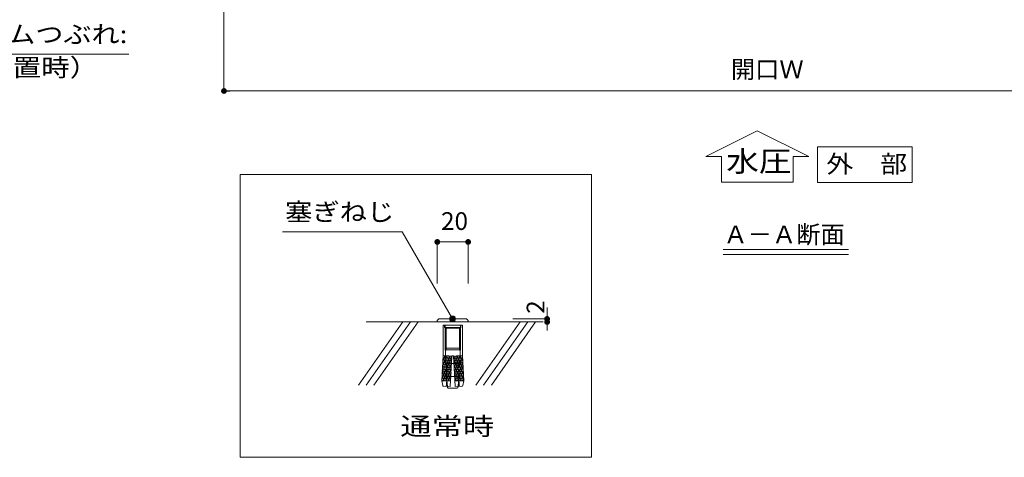
# Model space of a CAD drawing. Units: millimetres. Extents: x 19 to 4208, y 6 to 1371.
# Drawn here: x 3124 to 3763, y 113 to 397 of the extents above; entities that cross this region are included whole.
import ezdxf
from ezdxf.enums import TextEntityAlignment as Align

# ---------------------------------------------------------------- set-up
doc = ezdxf.new("R2010")
doc.units = ezdxf.units.MM
for name, color, linetype, lineweight in [('ハッチ', 7, 'Continuous', 13), ('仕上げ', 7, 'Continuous', 13), ('寸法', 7, 'Continuous', 13), ('文字', 7, 'Continuous', 13), ('関連品', 7, 'Continuous', 13)]:
    doc.layers.add(name, color=color, linetype=linetype, lineweight=lineweight)
doc.styles.add('MtXpl__', font='txt')
doc.styles.add('ＭＳ ゴシック', font='txt')

# ---------------------------------------------------------------- blocks, each defined once
blk = doc.blocks.new('_Dot')
at = {"color": 0, "linetype": 'ByBlock', "lineweight": -2}
blk.add_line((-0.5, 0), (-1, 0), dxfattribs=at)
at = {"color": 0, "linetype": 'ByBlock', "const_width": 0.5}
blk.add_lwpolyline([(-0.25, 0, 1), (0.25, 0, 1)], format="xyb", close=True, dxfattribs=at)

msp = doc.modelspace()

# ---------------------------------------------------------------- hatches: boundary and pattern name
at = {"layer": '関連品'}
h = msp.add_hatch(color=7, dxfattribs=at)
edge = h.paths.add_edge_path()
edge.add_arc((3405.15, 202.64), 1.88, 0, 180)
edge.add_arc((3405.15, 202.64), 1.88, 180, 360)

# ---------------------------------------------------------------- linework, layer by layer
at = {"color": 7, "linetype": 'ByBlock', "lineweight": -2}
msp.add_line((3258.66, 350.73), (3260.53, 350.73), dxfattribs=at)
at = {"color": 7, "linetype": 'ByBlock', "const_width": 1.88}
msp.add_lwpolyline([(3257.72, 350.73, 1), (3255.85, 350.73, 1)], format="xyb", close=True, dxfattribs=at)
at = {"layer": 'ハッチ', "color": 7, "linetype": 'Continuous', "lineweight": 13}
for p, q in [((3372.75, 200.64), (3344.07, 159.68)), ((3377.75, 200.64), (3349.07, 159.68)), ((3382.75, 200.64), (3354.07, 159.68)), ((3448.97, 200.64), (3420.29, 159.68)), ((3453.97, 200.64), (3425.29, 159.68)), ((3458.97, 200.64), (3430.29, 159.68))]:
    msp.add_line(p, q, dxfattribs=at)
at = {"layer": '仕上げ', "color": 7, "linetype": 'Continuous', "lineweight": 13}
msp.add_line((3348.97, 200.64), (3463.97, 200.64), dxfattribs=at)
at = {"layer": '寸法', "color": 7, "linetype": 'Continuous', "lineweight": 13}
for p, q in [((3256.78, 480.73), (3256.78, 350.73)), ((3013.51, 374.73), (3194.93, 374.73)), ((3260.53, 350.73), (3957.03, 350.73))]:
    msp.add_line(p, q, dxfattribs=at)
at = {"layer": '文字', "color": 7, "linetype": 'Continuous', "lineweight": 13}
for p, q in [((3569.56, 308.14), (3602.89, 324.81)), ((3636.22, 308.14), (3602.89, 324.81)), ((3642.02, 291.35), (3642.02, 314.52)), ((3642.02, 314.52), (3703.31, 314.52)), ((3703.31, 314.52), (3703.31, 291.35)), ((3569.56, 308.14), (3579.56, 308.14)), ((3579.56, 308.14), (3579.56, 291.48)), ((3636.22, 308.14), (3626.22, 308.14)), ((3626.22, 308.14), (3626.22, 291.48)), ((3579.56, 291.48), (3626.22, 291.48)), ((3703.31, 291.35), (3642.02, 291.35)), ((3580.79, 247.83), (3662.08, 247.83)), ((3580.79, 244.58), (3662.08, 244.58))]:
    msp.add_line(p, q, dxfattribs=at)
at = {"layer": '関連品', "color": 7, "linetype": 'Continuous', "lineweight": 13}
for p, q in [((3267.35, 296.37), (3495.34, 296.37)), ((3267.35, 112.69), (3267.35, 296.37)), ((3495.34, 296.37), (3495.34, 112.69)), ((3372.45, 259.27), (3294.8, 259.27)), ((3405.15, 202.64), (3372.45, 259.27)), ((3395.22, 225.64), (3395.22, 252.64)), ((3398.97, 252.64), (3411.47, 252.64)), ((3415.22, 225.64), (3415.22, 252.64)), ((3466.47, 206.39), (3466.47, 210.14)), ((3466.47, 204.39), (3466.47, 208.14)), ((3396.22, 202.64), (3395.22, 201.64)), ((3395.22, 201.64), (3395.22, 200.64)), ((3396.22, 202.64), (3404.22, 202.64)), ((3398.97, 198.64), (3398.97, 178.79)), ((3411.47, 198.64), (3398.97, 198.64)), ((3399.97, 198.64), (3399.97, 197.14)), ((3400.22, 198.64), (3400.22, 182.64)), ((3404.22, 202.64), (3404.22, 201.64)), ((3404.22, 201.64), (3406.22, 201.64)), ((3406.22, 202.64), (3414.22, 202.64)), ((3406.22, 201.64), (3406.22, 202.64)), ((3410.22, 198.64), (3410.22, 182.64)), ((3410.47, 198.64), (3410.47, 197.14)), ((3411.47, 198.64), (3411.47, 178.79)), ((3414.22, 202.64), (3415.22, 201.64)), ((3415.22, 201.64), (3415.22, 200.64)), ((3444.22, 202.64), (3466.47, 202.64)), ((3466.47, 200.64), (3466.47, 202.64)), ((3466.47, 198.89), (3466.47, 195.14)), ((3410.47, 197.14), (3399.97, 197.14)), ((3399.97, 197.14), (3400.22, 196.93)), ((3400.22, 196.93), (3400.93, 196.52)), ((3409.51, 196.52), (3400.93, 196.52)), ((3400.93, 196.52), (3400.93, 182.64)), ((3410.22, 196.93), (3409.51, 196.52)), ((3409.51, 196.52), (3409.51, 182.64)), ((3410.47, 197.14), (3410.22, 196.93)), ((3398.93, 178.03), (3399.31, 178.93)), ((3400.22, 183.64), (3410.22, 183.64)), ((3400.22, 182.64), (3410.22, 182.64)), ((3400.22, 182.64), (3400.49, 181.62)), ((3400.93, 182.64), (3400.49, 181.62)), ((3400.49, 181.62), (3400.49, 178.75)), ((3409.51, 182.64), (3409.94, 181.62)), ((3410.22, 182.64), (3409.94, 181.62)), ((3409.94, 181.62), (3409.94, 178.75)), ((3411.51, 178.03), (3411.13, 178.93)), ((3398.97, 178.79), (3398.1, 162.47)), ((3398.15, 163.43), (3404.62, 178.65)), ((3398.31, 166.35), (3403.56, 178.7)), ((3398.46, 169.27), (3402.5, 178.76)), ((3398.62, 172.19), (3401.43, 178.82)), ((3398.77, 175.11), (3400.37, 178.87)), ((3398.77, 175.06), (3402.68, 162.23)), ((3398.81, 162.43), (3404.58, 175.99)), ((3398.93, 177.98), (3403.75, 162.17)), ((3399.69, 178.91), (3403.98, 164.82)), ((3399.88, 162.38), (3404.42, 173.07)), ((3400.49, 178.75), (3400.29, 174.87)), ((3400.29, 174.87), (3400.58, 174.86)), ((3400.75, 178.85), (3404.14, 167.74)), ((3401.05, 174.37), (3401.22, 169.5)), ((3401.22, 173.64), (3401.22, 165.14)), ((3401.22, 173.64), (3409.22, 173.64)), ((3401.81, 178.8), (3404.29, 170.66)), ((3402.88, 178.74), (3404.45, 173.58)), ((3404.72, 178.64), (3403.66, 158.67)), ((3403.94, 178.68), (3404.6, 176.5)), ((3405.72, 178.64), (3404.72, 178.64)), ((3405.72, 178.64), (3406.78, 158.67)), ((3412.28, 163.43), (3405.81, 178.65)), ((3406.5, 178.68), (3405.83, 176.5)), ((3411.62, 162.43), (3405.86, 175.99)), ((3407.56, 178.74), (3405.99, 173.58)), ((3410.56, 162.38), (3406.01, 173.07)), ((3408.62, 178.8), (3406.14, 170.66)), ((3409.69, 178.85), (3406.3, 167.74)), ((3410.75, 178.91), (3406.45, 164.82)), ((3411.51, 177.98), (3406.69, 162.17)), ((3412.13, 166.35), (3406.88, 178.7)), ((3411.67, 175.06), (3407.75, 162.23)), ((3411.97, 169.27), (3407.94, 178.76)), ((3411.82, 172.19), (3409, 178.82)), ((3409.39, 174.37), (3409.22, 169.5)), ((3409.22, 173.64), (3409.22, 165.14)), ((3410.15, 174.87), (3409.86, 174.86)), ((3409.94, 178.75), (3410.15, 174.87)), ((3411.66, 175.11), (3410.07, 178.87)), ((3411.47, 178.79), (3412.34, 162.47)), ((3398.3, 166.3), (3399.5, 162.4)), ((3398.46, 169.22), (3400.56, 162.34)), ((3398.62, 172.14), (3401.62, 162.28)), ((3400.94, 162.32), (3404.27, 170.15)), ((3402, 162.26), (3404.11, 167.23)), ((3409.5, 162.32), (3406.17, 170.15)), ((3408.44, 162.26), (3406.33, 167.23)), ((3411.82, 172.14), (3408.82, 162.28)), ((3411.98, 169.22), (3409.88, 162.34)), ((3412.13, 166.3), (3410.94, 162.4)), ((3398.1, 162.47), (3403.84, 162.16)), ((3398.1, 162.47), (3398.74, 159.31)), ((3398.15, 163.38), (3398.43, 162.45)), ((3401.33, 163.87), (3401.09, 159.31)), ((3401.22, 165.14), (3401.78, 158.77)), ((3401.22, 165.14), (3409.22, 165.14)), ((3403.06, 162.21), (3403.96, 164.31)), ((3407.37, 162.21), (3406.48, 164.31)), ((3412.34, 162.47), (3406.59, 162.16)), ((3409.22, 165.14), (3408.66, 158.77)), ((3409.11, 163.87), (3409.35, 159.31)), ((3412.34, 162.47), (3411.69, 159.31)), ((3412.29, 163.38), (3412, 162.45)), ((3399.21, 158.91), (3403.66, 158.67)), ((3401.78, 158.77), (3401.83, 158.1)), ((3408.1, 157.64), (3402.33, 157.64)), ((3406.78, 158.67), (3411.23, 158.91)), ((3408.66, 158.77), (3408.6, 158.1)), ((3495.34, 112.69), (3267.35, 112.69))]:
    msp.add_line(p, q, dxfattribs=at)
for centre, radius, start, end in [((3405.15, 202.64), 1.88, 0, 180), ((3405.15, 202.64), 1.88, 180, 0), ((3400.55, 174.36), 0.5, 1.95858, 86.95858), ((3409.88, 174.36), 0.5, 93.04142, 178.04142), ((3399.23, 159.41), 0.5, 191.45858, 266.95858), ((3400.59, 159.33), 0.5, 266.95858, 356.95858), ((3402.33, 158.14), 0.5, 185, 270), ((3408.1, 158.14), 0.5, 270, 355), ((3409.85, 159.33), 0.5, 183.04142, 273.04142), ((3411.2, 159.41), 0.5, 273.04142, 348.54142)]:
    msp.add_arc(centre, radius, start, end, dxfattribs=at)

# ---------------------------------------------------------------- block references
at = {"layer": '関連品', "color": 7, "linetype": 'Continuous', "lineweight": 13, "xscale": 3.75, "yscale": 3.75, "zscale": 3.75}
for p, rotation in [((3395.22, 252.64), 180), ((3466.47, 202.64), 90), ((3466.47, 200.64), 270)]:
    msp.add_blockref('_Dot', p, dxfattribs=dict(at, rotation=rotation))
msp.add_blockref('_Dot', (3415.22, 252.64), dxfattribs=at)

# ---------------------------------------------------------------- texts
at = {"layer": '寸法', "color": 7, "style": 'ＭＳ ゴシック', "width": 1.1579}
msp.add_text('中柱底部ゴムつぶれ:', height=11.543, dxfattribs=at).set_placement((3024.93, 381.84))
at = {"layer": '寸法', "color": 7, "style": 'MtXpl__'}
msp.add_text('開口Ｗ', height=11.543, dxfattribs=at).set_placement((3585.73, 359.04))
at = {"layer": '文字', "color": 7, "style": 'ＭＳ ゴシック', "width": 1.1765}
msp.add_text('4mm以上（設置時）', height=11.543, dxfattribs=at).set_placement((3175.19, 360.21), align=Align.RIGHT)
at = {"layer": '文字', "color": 7, "style": 'ＭＳ ゴシック', "width": 1.1514}
msp.add_text('水圧', height=13.467, dxfattribs=at).set_placement((3582.74, 311.8), align=Align.TOP_LEFT)
at = {"layer": '文字', "color": 7, "style": 'ＭＳ ゴシック', "width": 1.1111}
msp.add_text('外\u3000部', height=11.543, dxfattribs=at).set_placement((3647.67, 297.54))
at = {"layer": '文字', "color": 7, "style": 'ＭＳ ゴシック'}
msp.add_text('Ａ－Ａ断面', height=11.543, dxfattribs=at).set_placement((3580.93, 251.74))
at = {"layer": '文字', "color": 7, "style": 'ＭＳ ゴシック', "width": 1.352661}
msp.add_text('通常時', height=11.543, dxfattribs=at).set_placement((3371.2, 127.09), (3432.07, 127.09), align=Align.FIT)
at = {"layer": '関連品', "color": 7, "style": 'ＭＳ ゴシック', "width": 1.125}
msp.add_text('塞ぎねじ', height=11.543, dxfattribs=at).set_placement((3367.3, 266.38), align=Align.RIGHT)
at = {"layer": '関連品', "color": 7, "style": 'MtXpl__'}
msp.add_text('20', height=11.543, dxfattribs=at).set_placement((3397.66, 260.42))
at = {"layer": '関連品', "color": 7, "linetype": 'Continuous', "lineweight": 13, "insert": (3460.48, 210.34), "char_height": 11.54, "attachment_point": 5, "rotation": 90, "style": 'ＭＳ ゴシック'}
msp.add_mtext('2', dxfattribs=at)

doc.saveas('drawing.dxf')
